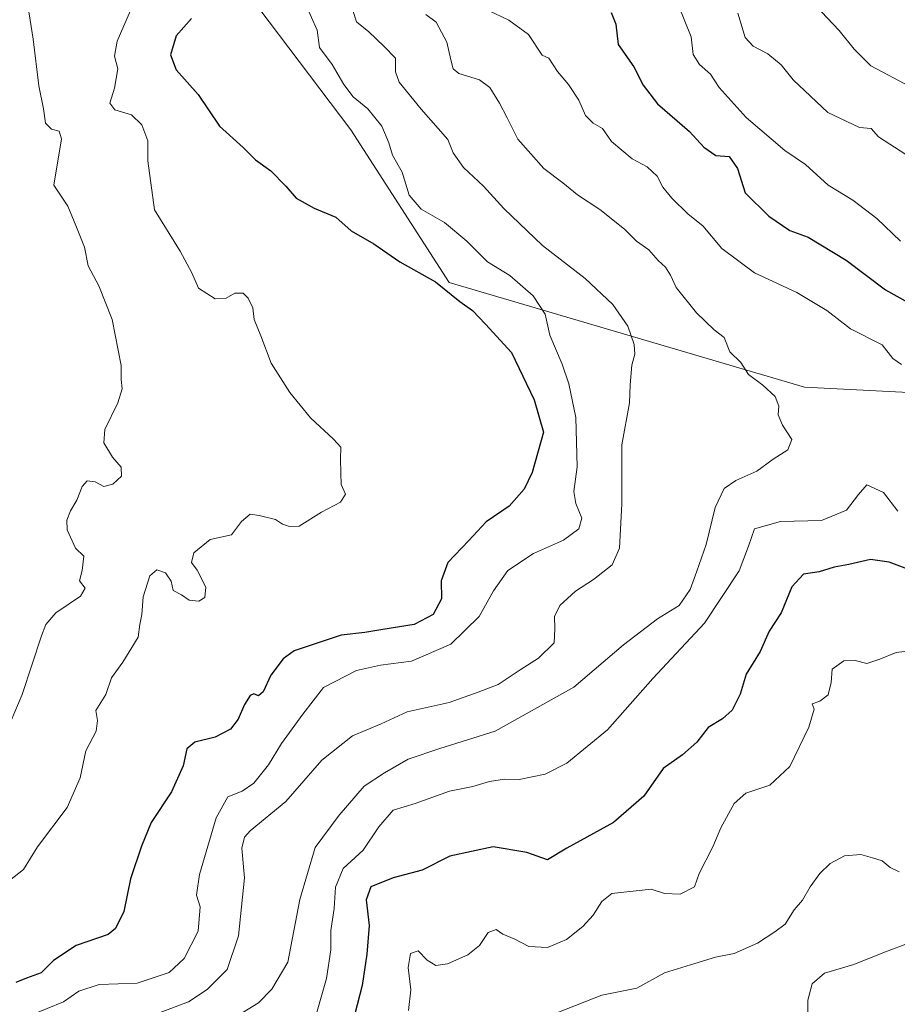
# Model space of a CAD drawing. Units: metres. Extents: x 625044 to 628514, y 4699481 to 4701856.
# Drawn here: x 627255 to 627456, y 4701216 to 4701442 of the extents above; entities that cross this region are included whole.
import ezdxf

# ---------------------------------------------------------------- set-up
doc = ezdxf.new("R2010")
doc.units = ezdxf.units.M
doc.header["$MEASUREMENT"] = 0
for name, color, linetype, lineweight in [('Curva de nivel maestra', 36, 'Continuous', 30), ('Curva de nivel normal', 36, 'Continuous', 0), ('Matorral', 135, 'Continuous', 0), ('Matorral CxS', 135, 'Continuous', 0)]:
    doc.layers.add(name, color=color, linetype=linetype, lineweight=lineweight)

# ---------------------------------------------------------------- blocks, each defined once
blk = doc.blocks.new('*U168')
at = {"layer": 'Curva de nivel normal', "color": 36, "linetype": 'Continuous', "lineweight": 0}
blk.add_polyline3d([(627250.97, 4701275.38, 535), (627256, 4701287.32, 535), (627260.36, 4701300.7, 535), (627261.4, 4701303.32, 535), (627263.71, 4701306.02, 535), (627269.34, 4701309.79, 535), (627270.4, 4701311.62, 535), (627269.06, 4701313.35, 535), (627269.71, 4701315.68, 535), (627270.11, 4701318.93, 535), (627268.17, 4701320.76, 535), (627266.3, 4701324.98, 535), (627266.23, 4701327.24, 535), (627267, 4701329.36, 535), (627268.52, 4701331.79, 535), (627269.7, 4701334.88, 535), (627270.83, 4701336.23, 535), (627272.65, 4701335.95, 535), (627274.65, 4701334.9, 535), (627276.73, 4701335.44, 535), (627278.7, 4701337.3, 535), (627278.62, 4701339.32, 535), (627276.68, 4701341.65, 535), (627274.66, 4701344.9, 535), (627274.86, 4701347.93, 535), (627277.84, 4701354.1, 535), (627278.87, 4701357.29, 535), (627278.62, 4701359.39, 535), (627278.66, 4701362.61, 535), (627276.58, 4701373.15, 535), (627273.54, 4701380.87, 535), (627271.09, 4701385.46, 535), (627270.22, 4701389.71, 535), (627268.28, 4701394.64, 535), (627266.44, 4701399.05, 535), (627263.2, 4701403.86, 535), (627264.94, 4701414.51, 535), (627264.46, 4701416.29, 535), (627262.7, 4701416.68, 535), (627261.28, 4701418.05, 535), (627260.87, 4701421.36, 535), (627259.76, 4701426.64, 535), (627258.52, 4701437.31, 535), (627256.78, 4701447.98, 535)], dxfattribs=at)
blk = doc.blocks.new('*U169')
at = {"layer": 'Curva de nivel normal', "color": 36, "linetype": 'Continuous', "lineweight": 0}
for points in [[(627404.74, 4701448.67, 495), (627409.06, 4701437.82, 495), (627409.55, 4701433.82, 495), (627410.98, 4701431.5, 495), (627413.54, 4701429.33, 495), (627415.46, 4701426.24, 495), (627421.68, 4701419.36, 495), (627430.49, 4701411.84, 495), (627435.24, 4701408.62, 495), (627440.41, 4701403.91, 495), (627446.06, 4701400.44, 495), (627451.58, 4701396.26, 495), (627456.97, 4701391.07, 495)], [(627464.96, 4701297.95, 495), (627455.98, 4701296.92, 495), (627452.24, 4701295.38, 495), (627449.29, 4701294.36, 495), (627446.63, 4701295.06, 495), (627443.99, 4701294.98, 495), (627441.32, 4701293.1, 495), (627441.1, 4701290.06, 495), (627440.42, 4701287.22, 495), (627438.55, 4701285.8, 495), (627436.79, 4701285.2, 495), (627437.2, 4701283.96, 495), (627436.04, 4701279.82, 495), (627431.68, 4701270.82, 495), (627427.06, 4701266.52, 495), (627421.59, 4701264.73, 495), (627418.94, 4701262.32, 495), (627415.86, 4701256.74, 495), (627414.03, 4701252.43, 495), (627410.91, 4701246.32, 495), (627409.83, 4701243.28, 495), (627406.54, 4701241.57, 495), (627403.01, 4701241.71, 495), (627399.91, 4701242.72, 495), (627390.96, 4701241.74, 495), (627388.63, 4701239.9, 495), (627386.64, 4701236.78, 495), (627384.31, 4701234.18, 495), (627380.58, 4701231.2, 495), (627376.24, 4701229.37, 495), (627371.96, 4701229.63, 495), (627368.76, 4701231.28, 495), (627366.02, 4701232.47, 495), (627364.48, 4701233.52, 495), (627362.64, 4701232.78, 495), (627360.64, 4701229.86, 495), (627357.97, 4701227.7, 495), (627353.31, 4701225.64, 495), (627350.64, 4701225.26, 495), (627348.63, 4701226.49, 495), (627346.61, 4701228.61, 495), (627344.85, 4701228.03, 495), (627344.28, 4701224.84, 495), (627344.91, 4701219.66, 495), (627344.43, 4701215, 495)]]:
    blk.add_polyline3d(points, dxfattribs=at)
blk = doc.blocks.new('*U173')
at = {"layer": 'Curva de nivel normal', "color": 36, "linetype": 'Continuous', "lineweight": 0}
blk.add_polyline3d([(627286.98, 4701214.27, 515), (627294.04, 4701216.94, 515), (627298.35, 4701219.74, 515), (627302.86, 4701224.32, 515), (627305.49, 4701232.06, 515), (627306.83, 4701245.34, 515), (627306.23, 4701252.15, 515), (627306.84, 4701254.66, 515), (627308.17, 4701256.08, 515), (627316.32, 4701262.84, 515), (627324.53, 4701272.27, 515), (627331.6, 4701277.8, 515), (627338.16, 4701280.59, 515), (627344.11, 4701283.3, 515), (627353.68, 4701285.44, 515), (627360.31, 4701287.87, 515), (627364.9, 4701289.56, 515), (627369.92, 4701292.92, 515), (627374.16, 4701295.63, 515), (627377.72, 4701299.09, 515), (627377.88, 4701302.36, 515), (627377.82, 4701305.17, 515), (627379.02, 4701307.65, 515), (627382.6, 4701310.99, 515), (627386.77, 4701313.65, 515), (627390.99, 4701316.99, 515), (627392.71, 4701320.8, 515), (627393.23, 4701330.91, 515), (627393.23, 4701344.47, 515), (627394.97, 4701354.04, 515), (627395.14, 4701358.21, 515), (627395.52, 4701362.71, 515), (627396.22, 4701365.24, 515), (627396.02, 4701367.41, 515), (627394.6, 4701371.63, 515), (627391.19, 4701376.54, 515), (627384.84, 4701382.51, 515), (627375.09, 4701390.09, 515), (627366.23, 4701398.57, 515), (627361.55, 4701403.69, 515), (627356.95, 4701407.9, 515), (627354.6, 4701411.27, 515), (627353.37, 4701414.34, 515), (627347.32, 4701421.29, 515), (627342.26, 4701427.5, 515), (627341.43, 4701429.81, 515), (627341.38, 4701433, 515), (627338.72, 4701435.72, 515), (627335.28, 4701439, 515), (627332.52, 4701441.31, 515), (627331.75, 4701443.64, 515)], dxfattribs=at)
blk = doc.blocks.new('*U176')
at = {"layer": 'Curva de nivel normal', "color": 36, "linetype": 'Continuous', "lineweight": 0}
for points in [[(627323.16, 4701213.76, 505), (627325.65, 4701222.32, 505), (627326.58, 4701228.85, 505), (627326.64, 4701233.3, 505), (627327.39, 4701238.29, 505), (627327.66, 4701243.2, 505), (627329.41, 4701247.47, 505), (627334.05, 4701251.7, 505), (627337.59, 4701257.01, 505), (627340.86, 4701260.79, 505), (627345.89, 4701262.34, 505), (627353.81, 4701265.14, 505), (627359.13, 4701266.23, 505), (627362.91, 4701267.39, 505), (627366.39, 4701267.91, 505), (627369.72, 4701267.87, 505), (627375.7, 4701269.04, 505), (627380.64, 4701271.58, 505), (627389.94, 4701279.24, 505), (627400.35, 4701290.97, 505), (627412.13, 4701303.65, 505), (627420.05, 4701315.61, 505), (627422.24, 4701321.22, 505), (627423.59, 4701325.19, 505), (627429.51, 4701326.92, 505), (627438.88, 4701327.16, 505), (627444.64, 4701329.53, 505), (627447.42, 4701333.11, 505), (627449.27, 4701335.29, 505), (627453.09, 4701333.57, 505), (627456.38, 4701329.26, 505)], [(627457.26, 4701362.82, 505), (627455.26, 4701364.23, 505), (627452.79, 4701367.32, 505), (627445.56, 4701370.97, 505), (627440.17, 4701375.2, 505), (627433.29, 4701379.35, 505), (627423.55, 4701383.84, 505), (627416.11, 4701389.36, 505), (627411.72, 4701394.55, 505), (627408.38, 4701397.26, 505), (627404.69, 4701400.88, 505), (627402.61, 4701403.45, 505), (627401.28, 4701405.99, 505), (627399.04, 4701408.06, 505), (627395.56, 4701409.9, 505), (627393.25, 4701411.93, 505), (627390.85, 4701413.86, 505), (627388.77, 4701416.88, 505), (627386.69, 4701418.09, 505), (627384.9, 4701419.84, 505), (627383.38, 4701423.33, 505), (627380.99, 4701426.96, 505), (627378.5, 4701429.95, 505), (627376.53, 4701432.93, 505), (627374.98, 4701433.65, 505), (627371.86, 4701438.36, 505), (627367.34, 4701441.67, 505), (627362.88, 4701443.78, 505)]]:
    blk.add_polyline3d(points, dxfattribs=at)
blk = doc.blocks.new('*U177')
at = {"layer": 'Curva de nivel normal', "color": 36, "linetype": 'Continuous', "lineweight": 0}
for points in [[(627374.46, 4701212.9, 490), (627388.63, 4701218.44, 490), (627396.63, 4701220.07, 490), (627402.96, 4701223.55, 490), (627409.96, 4701225.72, 490), (627414.63, 4701227.15, 490), (627418.96, 4701228.02, 490), (627424.27, 4701230.36, 490), (627428.2, 4701232.96, 490), (627430.6, 4701234.75, 490), (627432.63, 4701238.04, 490), (627434.56, 4701240.22, 490), (627436.34, 4701243.27, 490), (627438.56, 4701246.29, 490), (627440.86, 4701248.6, 490), (627444.15, 4701250.4, 490), (627447.88, 4701250.65, 490), (627450.6, 4701249.91, 490), (627452.82, 4701249.25, 490), (627454.64, 4701247.68, 490), (627456.68, 4701246.72, 490)], [(627458.24, 4701410.92, 490), (627451.99, 4701414.99, 490), (627450.29, 4701416.88, 490), (627447.64, 4701417.13, 490), (627440.34, 4701420.55, 490), (627432.4, 4701427.99, 490), (627429.68, 4701431.46, 490), (627426.6, 4701433.95, 490), (627423.3, 4701435.68, 490), (627421.47, 4701437.69, 490), (627419.76, 4701443.28, 490)]]:
    blk.add_polyline3d(points, dxfattribs=at)
blk = doc.blocks.new('*U203')
at = {"layer": 'Curva de nivel normal', "color": 36, "linetype": 'Continuous', "lineweight": 0}
for points in [[(627437.56, 4701445.03, 485), (627442.92, 4701439.31, 485), (627446.38, 4701435.06, 485), (627450.2, 4701431.22, 485), (627459.1, 4701426.45, 485)], [(627459.47, 4701230.64, 485), (627452.92, 4701228.2, 485), (627446.3, 4701225.49, 485), (627439.63, 4701223.48, 485), (627436.75, 4701221.04, 485), (627435.8, 4701217.33, 485), (627435.79, 4701213.8, 485)]]:
    blk.add_polyline3d(points, dxfattribs=at)
blk = doc.blocks.new('*U214')
at = {"layer": 'Curva de nivel maestra', "color": 36, "linetype": 'Continuous', "lineweight": 30}
for points in [[(627390.81, 4701443.41, 500), (627391.81, 4701440.78, 500), (627392.4, 4701436.1, 500), (627395.99, 4701431, 500), (627398.11, 4701426.79, 500), (627401.41, 4701422.54, 500), (627408.68, 4701416.18, 500), (627412.02, 4701412.61, 500), (627414.74, 4701410.65, 500), (627417.77, 4701410.43, 500), (627419.72, 4701407.74, 500), (627421.45, 4701402.13, 500), (627426.85, 4701396.83, 500), (627431.7, 4701393.49, 500), (627435.89, 4701391.98, 500), (627444.56, 4701386.76, 500), (627453.57, 4701379.93, 500), (627458.78, 4701377.04, 500)], [(627463.29, 4701314.22, 500), (627454.37, 4701317.59, 500), (627450.12, 4701318.18, 500), (627445.2, 4701317.08, 500), (627441.85, 4701316.46, 500), (627438.36, 4701315.38, 500), (627434.82, 4701314.86, 500), (627432.12, 4701311.93, 500), (627429.72, 4701306.01, 500), (627426.96, 4701301.79, 500), (627424.84, 4701297.18, 500), (627421.69, 4701291.94, 500), (627420.29, 4701287.39, 500), (627418.48, 4701283.73, 500), (627416.26, 4701281.74, 500), (627412.96, 4701279.71, 500), (627410.41, 4701276.35, 500), (627407.07, 4701273.47, 500), (627402.71, 4701270.38, 500), (627398.29, 4701264.01, 500), (627391.3, 4701257.97, 500), (627380.64, 4701252.16, 500), (627376.18, 4701249.45, 500), (627371.46, 4701251.16, 500), (627363.75, 4701252.42, 500), (627353.83, 4701250.3, 500), (627347.49, 4701247.08, 500), (627340.9, 4701245.36, 500), (627335.8, 4701243.31, 500), (627334.69, 4701240.33, 500), (627335.41, 4701234.45, 500), (627334.82, 4701227.87, 500), (627333.81, 4701220.66, 500), (627329.92, 4701205.62, 500)]]:
    blk.add_polyline3d(points, dxfattribs=at)

msp = doc.modelspace()

# ---------------------------------------------------------------- linework, layer by layer
at = {"layer": 'Curva de nivel maestra', "color": 36, "linetype": 'Continuous', "lineweight": 30}
msp.add_polyline3d([(627294.73, 4701442.02, 525), (627291.19, 4701438.07, 525), (627289.89, 4701433.75, 525), (627291.2, 4701430.32, 525), (627296.24, 4701424.65, 525), (627301.12, 4701417.43, 525), (627306.59, 4701412.52, 525), (627309.37, 4701409.7, 525), (627312.86, 4701407.2, 525), (627316.32, 4701403.66, 525), (627318.67, 4701400.88, 525), (627322.83, 4701398.65, 525), (627327.73, 4701396.59, 525), (627331.25, 4701393.44, 525), (627336.48, 4701390.45, 525), (627342.44, 4701386.36, 525), (627350.59, 4701381.79, 525), (627356.15, 4701377.28, 525), (627359.04, 4701375.24, 525), (627362.05, 4701372.07, 525), (627367.96, 4701365.6, 525), (627373.15, 4701354.75, 525), (627375.31, 4701347.32, 525), (627372.66, 4701338.09, 525), (627370.83, 4701334.33, 525), (627367.4, 4701330.38, 525), (627362.17, 4701326.84, 525), (627358.18, 4701322.59, 525), (627353.41, 4701317.55, 525), (627351.88, 4701313.29, 525), (627351.93, 4701309.19, 525), (627350.03, 4701305.58, 525), (627345.72, 4701303.3, 525), (627338.52, 4701302.16, 525), (627334.42, 4701301.48, 525), (627328.97, 4701300.87, 525), (627318.26, 4701297.28, 525), (627315.71, 4701295.46, 525), (627312.86, 4701291.72, 525), (627311.15, 4701287.89, 525), (627310.04, 4701286.97, 525), (627309.02, 4701287.42, 525), (627308.15, 4701287.04, 525), (627306.84, 4701284.99, 525), (627305.44, 4701281.66, 525), (627303.62, 4701279.33, 525), (627300.18, 4701277.52, 525), (627295.46, 4701276.42, 525), (627293.66, 4701274.85, 525), (627292.81, 4701271, 525), (627290.14, 4701265, 525), (627285.47, 4701258, 525), (627283.28, 4701252.61, 525), (627280.78, 4701245.12, 525), (627279.26, 4701237.66, 525), (627277.34, 4701233.76, 525), (627275.65, 4701232.36, 525), (627268.3, 4701229.84, 525), (627263.15, 4701226.38, 525), (627260.32, 4701223.58, 525), (627256.98, 4701222.4, 525), (627254.5, 4701221.35, 525)], dxfattribs=at)
at = {"layer": 'Curva de nivel normal', "color": 36, "linetype": 'Continuous', "lineweight": 0}
for points in [[(627251.98, 4701243.92, 530), (627256.24, 4701247.26, 530), (627259.51, 4701252.43, 530), (627266.31, 4701261.4, 530), (627269.23, 4701268.24, 530), (627270.52, 4701274.4, 530), (627272.89, 4701278.9, 530), (627273.21, 4701281.33, 530), (627272.87, 4701283.66, 530), (627275.15, 4701287.32, 530), (627276.44, 4701291.08, 530), (627279.02, 4701294.7, 530), (627282.52, 4701300.42, 530), (627282.94, 4701303.32, 530), (627283.39, 4701305.65, 530), (627283.7, 4701309.65, 530), (627285.17, 4701314.45, 530), (627286.81, 4701315.85, 530), (627288.81, 4701315.12, 530), (627290.05, 4701313.22, 530), (627290.53, 4701311.1, 530), (627292.44, 4701310.15, 530), (627294.19, 4701308.89, 530), (627296.4, 4701308.63, 530), (627297.79, 4701309.51, 530), (627298, 4701311.84, 530), (627296.02, 4701315.75, 530), (627294.7, 4701317.51, 530), (627295.28, 4701319.7, 530), (627298.98, 4701322.79, 530), (627303.87, 4701323.88, 530), (627306.17, 4701326.9, 530), (627308.14, 4701328.59, 530), (627310.19, 4701328.24, 530), (627313.92, 4701327.38, 530), (627315.59, 4701326.3, 530), (627317.16, 4701325.76, 530), (627319.4, 4701325.83, 530), (627324.46, 4701329.04, 530), (627328.86, 4701331.32, 530), (627329.98, 4701333.18, 530), (627329.01, 4701335.36, 530), (627328.92, 4701337.93, 530), (627328.84, 4701341.18, 530), (627328.92, 4701343.94, 530), (627327.23, 4701345.74, 530), (627321.95, 4701350.63, 530), (627317.23, 4701356.41, 530), (627312.99, 4701363.12, 530), (627310.6, 4701369.43, 530), (627309.05, 4701373.18, 530), (627308.77, 4701375.78, 530), (627307.73, 4701378.06, 530), (627306.52, 4701379.2, 530), (627304.65, 4701379.14, 530), (627302.64, 4701378.02, 530), (627300.13, 4701377.86, 530), (627296.31, 4701380.3, 530), (627294.8, 4701383.79, 530), (627292.16, 4701388.82, 530), (627286.24, 4701398.25, 530), (627284.7, 4701409.43, 530), (627284.73, 4701414.07, 530), (627283.37, 4701417.7, 530), (627281.02, 4701420.02, 530), (627277.17, 4701421.16, 530), (627276.03, 4701422.69, 530), (627277.12, 4701426.12, 530), (627277.83, 4701430.49, 530), (627277.12, 4701433.44, 530), (627277.69, 4701436.88, 530), (627280.74, 4701443.91, 530)], [(627320.92, 4701445.14, 520), (627323.5, 4701439.35, 520), (627324.05, 4701435.4, 520), (627326.94, 4701431.52, 520), (627329.56, 4701426.9, 520), (627331.75, 4701424.09, 520), (627335.06, 4701421.39, 520), (627338.3, 4701417.39, 520), (627339.88, 4701413.59, 520), (627340.74, 4701410.74, 520), (627342.92, 4701406.86, 520), (627344.52, 4701401.61, 520), (627347.3, 4701398.37, 520), (627352.66, 4701395.34, 520), (627357.71, 4701391.08, 520), (627362.48, 4701386.36, 520), (627367.58, 4701383.25, 520), (627372.91, 4701378.54, 520), (627375.68, 4701374.36, 520), (627376.74, 4701369.52, 520), (627379.58, 4701362.92, 520), (627381.07, 4701358.39, 520), (627382.69, 4701350.7, 520), (627382.99, 4701339.45, 520), (627382.23, 4701333.75, 520), (627382.66, 4701330.99, 520), (627384.06, 4701327.65, 520), (627383.38, 4701325.21, 520), (627379.83, 4701322.6, 520), (627372.97, 4701319.54, 520), (627367.16, 4701315.68, 520), (627363.82, 4701311.06, 520), (627360.55, 4701305.15, 520), (627354.07, 4701298.8, 520), (627345.1, 4701294.96, 520), (627337.96, 4701294.02, 520), (627332.48, 4701292.78, 520), (627324.94, 4701288.93, 520), (627320.18, 4701282.8, 520), (627315.32, 4701276.07, 520), (627312.34, 4701271.21, 520), (627308.98, 4701267.01, 520), (627306.31, 4701265.17, 520), (627303.04, 4701263.85, 520), (627300.41, 4701259.05, 520), (627296.57, 4701246.06, 520), (627295.87, 4701241.33, 520), (627296.68, 4701238.66, 520), (627296.29, 4701233.11, 520), (627293.05, 4701226.88, 520), (627289.65, 4701223.63, 520), (627282.3, 4701221.2, 520), (627273.56, 4701220.88, 520), (627268.96, 4701219.41, 520), (627265.47, 4701216.95, 520), (627257.92, 4701213.91, 520)], [(627300.74, 4701210.98, 510), (627310.03, 4701216.69, 510), (627313.15, 4701219.85, 510), (627316.74, 4701226, 510), (627319.53, 4701240.39, 510), (627323.03, 4701252.28, 510), (627328.54, 4701259.65, 510), (627334.22, 4701266.28, 510), (627338.87, 4701269.38, 510), (627344.3, 4701272.53, 510), (627351.56, 4701274.92, 510), (627364.24, 4701278.92, 510), (627382.26, 4701288.99, 510), (627393.61, 4701298.65, 510), (627401.36, 4701304.65, 510), (627406.36, 4701307.65, 510), (627408.88, 4701311.32, 510), (627410.39, 4701315.56, 510), (627412.54, 4701321.61, 510), (627414.57, 4701330.13, 510), (627416.62, 4701334.42, 510), (627419.3, 4701336.28, 510), (627424.14, 4701338.41, 510), (627427.86, 4701341.14, 510), (627431.2, 4701343.32, 510), (627432.11, 4701345.65, 510), (627430, 4701348.99, 510), (627429.02, 4701351.32, 510), (627429.14, 4701353.32, 510), (627428.33, 4701355.48, 510), (627425.46, 4701358.13, 510), (627422.21, 4701360.57, 510), (627420.44, 4701363.33, 510), (627417.95, 4701365.75, 510), (627416.65, 4701369.02, 510), (627414.35, 4701370.76, 510), (627410.32, 4701374.65, 510), (627405.68, 4701380.44, 510), (627404.35, 4701383.31, 510), (627403.22, 4701385.14, 510), (627401.57, 4701386.65, 510), (627399.38, 4701389.09, 510), (627396.56, 4701391.08, 510), (627393.8, 4701393.82, 510), (627388.22, 4701398.3, 510), (627383.08, 4701401.69, 510), (627379.71, 4701404.45, 510), (627375.35, 4701407.69, 510), (627369.41, 4701414.41, 510), (627366.97, 4701419.31, 510), (627365.19, 4701422.69, 510), (627363.01, 4701426.22, 510), (627360.64, 4701428.03, 510), (627355.92, 4701429.46, 510), (627354.58, 4701430.52, 510), (627354.08, 4701432.62, 510), (627353.2, 4701436.66, 510), (627350.73, 4701441.21, 510), (627348.37, 4701442.99, 510)]]:
    msp.add_polyline3d(points, dxfattribs=at)
at = {"layer": 'Matorral', "color": 135, "linetype": 'Continuous', "lineweight": 0}
msp.add_polyline3d([(626981.66, 4701590.97, 601.07), (627001.54, 4701583.87, 598.08), (627026.78, 4701566.12, 588.52), (627067.56, 4701513.2, 584.49), (627077.95, 4701504.58, 582.87), (627110.26, 4701483.83, 574.57), (627175.96, 4701449.35, 556.61), (627205.62, 4701457.11, 547.02), (627262.87, 4701454.15, 534.14), (627298.29, 4701460.16, 524.32), (627331.2, 4701416.56, 521.17), (627353.71, 4701381.59, 524.07), (627435.02, 4701357.67, 508.12), (627500.55, 4701354.3, 498.55), (627556.08, 4701344.32, 472.65), (627568.8, 4701308.75, 471.05), (627545.71, 4701302.7, 478.36), (627525.92, 4701295, 487.89), (627511.63, 4701284, 490.61), (627501.74, 4701280.7, 489.93), (627519.88, 4701263.66, 486.13), (627522.63, 4701250.46, 484.06), (627508.33, 4701242.21, 483.82), (627512.68, 4701221.39, 477.99)], dxfattribs=at)
at = {"layer": 'Matorral CxS', "color": 135, "linetype": 'Continuous', "lineweight": 0}
for points in [[(626848.34, 4701611.63, 615.03), (626861.82, 4701606.27, 612.54), (626876.29, 4701587.6, 613.55), (626925.25, 4701585.7, 607.86), (626981.66, 4701590.97, 601.07), (627001.54, 4701583.87, 598.08), (627026.78, 4701566.11, 588.52), (627067.56, 4701513.2, 584.49), (627077.95, 4701504.58, 582.87), (627110.26, 4701483.83, 574.57), (627175.96, 4701449.35, 556.61), (627205.62, 4701457.11, 547.02), (627262.87, 4701454.15, 534.14), (627298.29, 4701460.16, 524.32), (627331.2, 4701416.56, 521.17), (627353.71, 4701381.59, 524.07), (627435.02, 4701357.67, 508.12), (627500.55, 4701354.3, 498.54)], [(627500.55, 4701354.3, 498.54), (627435.02, 4701357.67, 508.12), (627353.71, 4701381.59, 524.07), (627331.2, 4701416.56, 521.17), (627298.29, 4701460.16, 524.32)]]:
    msp.add_polyline3d(points, dxfattribs=at)

# ---------------------------------------------------------------- block references
at = {"layer": 'Curva de nivel maestra', "color": 36, "linetype": 'Continuous', "lineweight": 30}
msp.add_blockref('*U214', (0, 0), dxfattribs=at)
at = {"layer": 'Curva de nivel normal', "color": 36, "linetype": 'Continuous', "lineweight": 0}
for name in ['*U176', '*U177', '*U169', '*U203', '*U173', '*U168']:
    msp.add_blockref(name, (0, 0), dxfattribs=at)

doc.saveas('drawing.dxf')
